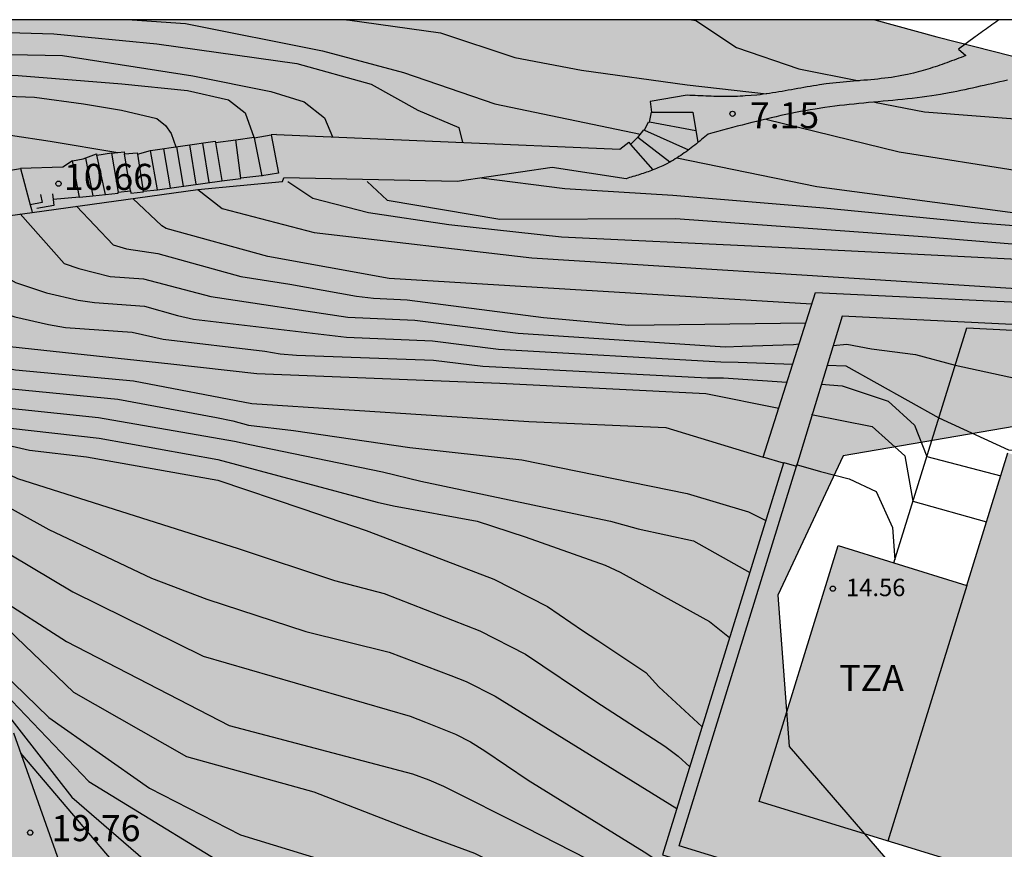
# Model space of a CAD drawing. Units: millimetres. Extents: x 582743 to 583094, y 4794539 to 4794791.
# Drawn here: x 582910 to 582939, y 4794766 to 4794790 of the extents above; entities that cross this region are included whole.
import ezdxf

# ---------------------------------------------------------------- set-up
doc = ezdxf.new("R2010")
doc.units = ezdxf.units.MM
doc.linetypes.add('TRAZOS_NORMALES', pattern=[0.75, 0.5, -0.25])
for name, color, linetype in [('010106', 9, 'Continuous'), ('020104', 34, 'Continuous'), ('020107', 3, 'Continuous'), ('020204', 9, 'Continuous'), ('020308', 9, 'Continuous'), ('060108', 9, 'Continuous'), ('060113', 4, 'Continuous'), ('060117', 9, 'Continuous'), ('060130', 9, 'Continuous'), ('060141', 9, 'Continuous'), ('070105', 6, 'Continuous'), ('080110', 9, 'Continuous'), ('080201', 9, 'Continuous'), ('080303', 9, 'Continuous'), ('080311', 9, 'Continuous'), ('090202', 1, 'Continuous'), ('100105', 3, 'Continuous'), ('100106', 63, 'Continuous'), ('100107', 3, 'Continuous'), ('990501', 21, 'Continuous'), ('990504', 63, 'Continuous')]:
    doc.layers.add(name, color=color, linetype=linetype)
for name, color, linetype, lineweight in [('020105', 24, 'Continuous', 30), ('080111', 7, 'Continuous', 30), ('080123', 7, 'TRAZOS_NORMALES', 30)]:
    doc.layers.add(name, color=color, linetype=linetype, lineweight=lineweight)
doc.styles.add('ARIAL', font='ARIAL.TTF', dxfattribs={"height": 1})

# ---------------------------------------------------------------- blocks, each defined once
blk = doc.blocks.new('PUNTO')
blk.add_circle((0, 0), 0.075)
at = {"layer": '080201'}
blk.add_attdef('NPUNTO', (2916160.098, 23977067.513, 166.546), '', height=0.75, dxfattribs=at)
blk = doc.blocks.new('COTAPU')
blk.add_circle((0, 0), 0.075)
blk = doc.blocks.new('BANCO')
blk.add_line((1.125, 0.1875), (-1.125, 0.1875))
blk.add_lwpolyline([(1.125, 0.75), (1.125, 0), (-1.125, 0), (-1.125, 0.75)], close=True)

msp = doc.modelspace()

# ---------------------------------------------------------------- hatches: boundary and pattern name
at = {"layer": '990501'}
msp.add_hatch(color=256, dxfattribs=at).paths.add_polyline_path([(582952.397, 4794773.492), (582938.61, 4794777.753), (582937.435, 4794773.95), (582933.738, 4794775.093), (582931.464, 4794767.737), (582948.959, 4794762.371)])
at = {"layer": '990504'}
msp.add_hatch(color=256, dxfattribs=at).paths.add_polyline_path([(582837.815, 4794754.76), (582838.125, 4794757.814), (582838.423, 4794764.034), (582839.823, 4794768.413), (582840.356, 4794772.161), (582841.826, 4794777.829), (582843.474, 4794784.674), (582843.975, 4794790.198), (582855.833, 4794790.197), (582855.758, 4794784.563), (582853.506, 4794764.689), (582852.561, 4794758.157), (582851.575, 4794752.645), (582852.36, 4794751.186), (582853.319, 4794750.69), (582857.658, 4794750.203), (582862.005, 4794750.305), (582864.749, 4794750.912), (582866.435, 4794752.553), (582867.372, 4794754.471), (582868.511, 4794759.392), (582868.714, 4794778.596), (582868.576, 4794790.197), (582934.79, 4794790.196), (582936.566, 4794789.704), (582944.587, 4794787.666), (582950.901, 4794786.455), (582955.972, 4794784.509), (582958.285, 4794780.991), (582959.146, 4794777.117), (582958.43, 4794775.731), (582953.39, 4794776.013), (582947.076, 4794777.224), (582941.412, 4794778.963), (582933.884, 4794777.669), (582932.006, 4794773.67), (582932.324, 4794769.32), (582935.282, 4794765.901), (582940.551, 4794762.719), (582946.537, 4794761.029), (582952.073, 4794761.814), (582955.504, 4794765.631), (582959.082, 4794772.45), (582962.42, 4794773.317), (582965.271, 4794769.846), (582976.21, 4794765.461), (582995.278, 4794759.143), (583020.702, 4794750.809), (583039.918, 4794743.471), (583054.164, 4794738.336), (583054.633, 4794738.22), (583054.91, 4794738.108), (583057.236, 4794737.551), (583058.259, 4794737.233), (583060.157, 4794736.748), (583060.371, 4794736.723), (583061.69, 4794736.141), (583064.224, 4794735.259), (583064.585, 4794735.06), (583067.604, 4794733.719), (583068.115, 4794733.581), (583070.157, 4794732.73), (583070.754, 4794732.547), (583072.034, 4794732.266), (583074.643, 4794731.897), (583075.495, 4794731.645), (583076.517, 4794731.262), (583077.732, 4794730.876), (583078.543, 4794730.711), (583079.378, 4794730.632), (583079.914, 4794730.643), (583081.093, 4794730.665), (583082.119, 4794730.496), (583083.164, 4794730.241), (583084.187, 4794729.923), (583086.387, 4794729.475), (583089.716, 4794728.686), (583090.464, 4794728.587), (583091.771, 4794728.542), (583092.326, 4794728.446), (583093.581, 4794727.887), (583094.145, 4794727.685), (583094.143, 4794663.816), (583093.214, 4794664.283), (583091.308, 4794665.561), (583090.57, 4794666.196), (583088.687, 4794668.673), (583087.384, 4794670.09), (583086.242, 4794670.947), (583084.802, 4794671.916), (583083.387, 4794673.056), (583082.624, 4794673.542), (583081.436, 4794674.185), (583081.095, 4794674.32), (583079.623, 4794674.689), (583079.133, 4794674.848), (583078.942, 4794674.959), (583077.811, 4794675.258), (583075.083, 4794676.101), (583073.524, 4794676.365), (583071.047, 4794676.903), (583067.221, 4794677.466), (583066.046, 4794677.68), (583063.764, 4794678.279), (583062.653, 4794678.513), (583061.158, 4794678.755), (583058.165, 4794679.152), (583056.884, 4794679.411), (583055.579, 4794679.564), (583053.266, 4794679.649), (583051.92, 4794679.887), (583050.784, 4794679.865), (583034.865, 4794682.363), (583014.322, 4794686.071), (582998.413, 4794688.691), (582991.012, 4794689.583), (582980.39, 4794691.108), (582969.808, 4794692.334), (582961.342, 4794695.037), (582957.188, 4794696.125), (582952.72, 4794696.57), (582947.013, 4794697.323), (582941.46, 4794698.212), (582937.757, 4794698.218), (582936.364, 4794697.938), (582933.66, 4794695.349), (582931.621, 4794693.507), (582929.795, 4794692.368), (582926.849, 4794691.301), (582923.297, 4794690.578), (582919.893, 4794690.601), (582918.015, 4794691.638), (582915.705, 4794691.88), (582912.618, 4794690.539), (582910.102, 4794690.623), (582909.046, 4794698.181), (582908.594, 4794703.512), (582909.734, 4794706.064), (582913.289, 4794710.832), (582911.45, 4794714.122), (582909.024, 4794716.555), (582907.055, 4794717.825), (582904.641, 4794720.614), (582902.345, 4794722.456), (582898.873, 4794722.306), (582891.402, 4794721.709), (582874.957, 4794716.946), (582870.373, 4794716.302), (582870.115, 4794717.636), (582868.608, 4794719.235), (582868.313, 4794720.563), (582868.492, 4794723.608), (582866.351, 4794723.411), (582864.117, 4794721.724), (582860.424, 4794720.261), (582857.266, 4794719.11), (582853.708, 4794716.867), (582850.72, 4794715.329), (582848.085, 4794714.105), (582843.06, 4794712.594), (582833.865, 4794708.68), (582832.477, 4794709.331), (582831.498, 4794710.13), (582830.701, 4794711.443), (582829.444, 4794714.282), (582825.801, 4794720.39), (582824.403, 4794721.878), (582822.685, 4794723.436), (582821.345, 4794724.931), (582820.776, 4794726.989), (582820.032, 4794729.058), (582819.569, 4794732.454), (582821.835, 4794734.446), (582821.193, 4794735.277), (582819.801, 4794736.197), (582818.093, 4794736.322), (582817.256, 4794735.686), (582816.727, 4794730.448), (582816.607, 4794728.507), (582815.744, 4794727.639), (582814.65, 4794727.391), (582813.835, 4794727.933), (582812.198, 4794730.094), (582811.141, 4794733.207), (582805.459, 4794746.173), (582801.583, 4794751.739), (582797.346, 4794755.192), (582793.525, 4794757.738), (582776.969, 4794765.925), (582772.313, 4794767.457), (582765.806, 4794768.278), (582755.039, 4794769.812), (582751.586, 4794770.563), (582748.358, 4794770.687), (582744.156, 4794772.569), (582744.156, 4794790.2), (582829.65, 4794790.198), (582827.933, 4794781.984), (582826.818, 4794774.811), (582824.223, 4794765.296), (582822.302, 4794758.079), (582823.446, 4794755.382), (582830.128, 4794753.575), (582835.595, 4794753.18), (582836.996, 4794753.698)])

# ---------------------------------------------------------------- linework, layer by layer
at = {"layer": '010106', "flags": 128}
msp.add_lwpolyline([(582744.151, 4794540.207), (583094.141, 4794540.199), (583094.146, 4794790.192), (582744.156, 4794790.2)], close=True, dxfattribs=at)
at = {"layer": '020104', "flags": 128}
for points, elevation in [([(582873.8, 4794790.197), (582877.571, 4794789.628), (582884.908, 4794788.651), (582890.304, 4794788.25), (582891.713, 4794788.056), (582897.66, 4794787.879), (582898.735, 4794787.857), (582905.943, 4794788.149), (582910.648, 4794787.973), (582912.054, 4794787.785), (582913.151, 4794787.602), (582914.163, 4794787.363), (582914.414, 4794787.162), (582914.58, 4794786.934), (582914.712, 4794786.545)], 9.5), ([(582880.443, 4794790.197), (582882.418, 4794789.906), (582884.847, 4794789.599), (582888.803, 4794789.315), (582890.737, 4794789.042), (582891.702, 4794788.901), (582896.622, 4794788.714), (582898.719, 4794788.624), (582906.149, 4794788.794), (582910.177, 4794788.6), (582913.161, 4794788.362), (582915.047, 4794788.168), (582916.227, 4794787.899), (582916.701, 4794787.526), (582916.949, 4794786.829)], 9), ([(582888.68, 4794790.197), (582892.177, 4794789.697), (582894.16, 4794789.602), (582898.607, 4794789.391), (582898.703, 4794789.391), (582906.437, 4794789.27), (582911.453, 4794789.174), (582915.194, 4794788.589), (582917.442, 4794788.136), (582918.397, 4794787.842), (582918.982, 4794787.383), (582919.208, 4794786.836)], 8.5), ([(582898.533, 4794790.167), (582911.208, 4794789.798), (582914.163, 4794789.505), (582918.186, 4794788.944), (582920.32, 4794788.351), (582921.663, 4794787.601), (582922.84, 4794787.106), (582922.942, 4794786.674)], 8), ([(582919.616, 4794790.196), (582919.639, 4794790.194), (582922.312, 4794789.82), (582924.444, 4794789.115), (582926.363, 4794788.754), (582929.398, 4794788.33), (582931.678, 4794788.069)], 7), ([(582929.527, 4794790.196), (582929.644, 4794790.173), (582930.811, 4794789.397), (582932.604, 4794788.79), (582934.336, 4794788.447)], 6.5), ([(582934.777, 4794787.834), (582936.219, 4794787.553), (582942.904, 4794787.036), (582949.407, 4794786.442), (582953.569, 4794785.794), (582956.663, 4794785.329), (582958.769, 4794784.709), (582960.277, 4794783.703), (582961.278, 4794782.618), (582961.944, 4794781.848), (582962.638, 4794781.05), (582963.279, 4794780.647), (582964.375, 4794780.379), (582964.941, 4794780.512), (582965.878, 4794780.82)], 6.5), ([(582931.654, 4794787.343), (582935.485, 4794786.402), (582938.999, 4794785.848), (582943.535, 4794785.703), (582948.434, 4794785.356), (582952.71, 4794784.735), (582953.892, 4794784.606), (582955.464, 4794784.191), (582956.613, 4794783.696), (582957.686, 4794782.719), (582958.123, 4794781.809), (582958.548, 4794781.05), (582960.081, 4794779.535), (582961.166, 4794778.562), (582962.136, 4794777.337), (582962.425, 4794776.72), (582962.591, 4794776.307), (582962.759, 4794775.359), (582962.815, 4794774.875), (582962.895, 4794771.992)], 7), ([(582917.931, 4794785.55), (582918.642, 4794785.076), (582920.242, 4794784.66), (582922.549, 4794784.319), (582925.785, 4794783.966), (582931.446, 4794783.693), (582939.079, 4794783.309), (582944.203, 4794782.903), (582946.391, 4794782.656), (582947.033, 4794782.549), (582947.437, 4794782.38), (582947.548, 4794781.691)], 9), ([(582920.202, 4794785.55), (582920.783, 4794785.019), (582924.017, 4794784.469), (582929.062, 4794784.486), (582936.297, 4794783.966), (582943.617, 4794783.361), (582949.077, 4794782.781), (582949.725, 4794782.621), (582950.142, 4794782.316), (582950.167, 4794781.53)], 8.5), ([(582923.479, 4794785.653), (582925.888, 4794785.346), (582928.986, 4794785.163), (582933.321, 4794784.795), (582937.655, 4794784.371), (582942.667, 4794783.994), (582946.973, 4794783.542), (582949.506, 4794783.254), (582950.799, 4794782.983), (582951.525, 4794782.466), (582952.566, 4794781.368)], 8), ([(582915.345, 4794785.32), (582916.045, 4794784.773), (582918.685, 4794784.089), (582924.932, 4794783.357), (582932.844, 4794782.857), (582941.405, 4794782.32), (582942.611, 4794782.425), (582944.109, 4794782.407), (582944.644, 4794782.371), (582944.983, 4794782.244), (582945.052, 4794781.804)], 9.5), ([(582911.852, 4794784.84), (582912.905, 4794783.736), (582913.293, 4794783.615), (582914.191, 4794783.48), (582916.575, 4794782.822), (582917.981, 4794782.603), (582919.904, 4794782.256), (582920.386, 4794782.204), (582921.352, 4794782.152), (582925.269, 4794781.645), (582927.721, 4794781.423), (582932.805, 4794781.493)], 10.5), ([(582908.639, 4794784.4), (582908.959, 4794783.639), (582909.242, 4794783.285), (582909.574, 4794782.95), (582910.099, 4794782.651), (582910.991, 4794782.351), (582911.904, 4794782.142), (582912.373, 4794782.079), (582913.81, 4794781.974), (582914.758, 4794781.699), (582915.219, 4794781.599), (582919.609, 4794781.083), (582922.079, 4794780.971), (582923.98, 4794780.735), (582930.368, 4794780.373), (582930.865, 4794780.364), (582932.429, 4794780.307)], 11.5), ([(582910.242, 4794784.619), (582911.502, 4794783.193), (582911.926, 4794783.05), (582912.827, 4794782.825), (582913.785, 4794782.756), (582915.712, 4794782.25), (582919.646, 4794781.657), (582921.577, 4794781.571), (582924.544, 4794781.191), (582930.487, 4794780.8), (582930.979, 4794780.818), (582932.455, 4794780.873), (582932.614, 4794780.891)], 11), ([(582907.047, 4794784.182), (582907.229, 4794783.742), (582907.737, 4794782.833), (582908.161, 4794782.399), (582908.696, 4794782.108), (582910.08, 4794781.663), (582911.054, 4794781.44), (582911.538, 4794781.359), (582913.453, 4794781.221), (582914.35, 4794781.019), (582917.266, 4794780.682), (582917.703, 4794780.603), (582918.173, 4794780.561), (582922.113, 4794780.424), (582923.532, 4794780.248), (582929.983, 4794779.915), (582930.443, 4794779.916), (582932.266, 4794779.792)], 12), ([(582902.317, 4794783.532), (582903.831, 4794782.041), (582905.682, 4794780.812), (582908.479, 4794779.794), (582909.6, 4794779.634), (582913.039, 4794779.302), (582915.878, 4794778.769), (582916.349, 4794778.677), (582916.796, 4794778.554), (582918.092, 4794778.396), (582921.436, 4794777.912), (582924.649, 4794777.56), (582929.4, 4794776.591), (582931.161, 4794776.063), (582931.658, 4794775.813)], 13.5), ([(582903.938, 4794783.755), (582905.541, 4794781.9), (582906.501, 4794781.207), (582908.465, 4794780.458), (582910.103, 4794780.14), (582913.495, 4794779.827), (582916.89, 4794779.174), (582924.851, 4794778.654), (582928.79, 4794778.482), (582931.581, 4794777.633)], 13), ([(582901.434, 4794783.326), (582901.536, 4794783.161), (582902.216, 4794782.534), (582903.566, 4794781.616), (582905.291, 4794780.502), (582906.096, 4794780.112), (582908.282, 4794779.324), (582909.097, 4794779.128), (582912.486, 4794778.773), (582916.391, 4794778.096), (582916.833, 4794777.993), (582920.644, 4794777.208), (582921.744, 4794776.944), (582926.144, 4794776.019), (582927.2, 4794775.799), (582927.992, 4794775.579), (582929.576, 4794775.227), (582931.196, 4794774.318)], 14), ([(582933.59, 4794780.839), (582933.989, 4794780.88), (582934.693, 4794780.748), (582935.96, 4794780.583), (582937.096, 4794780.272), (582939.298, 4794779.801), (582941.249, 4794779.312), (582944.58, 4794778.815), (582947.427, 4794778.323), (582950.536, 4794776.701), (582951.624, 4794775.47), (582952.332, 4794774.518)], 11), ([(582905.253, 4794780.131), (582905.436, 4794780.001), (582906.245, 4794779.517), (582908.594, 4794778.622), (582912.507, 4794778.182), (582915.914, 4794777.563), (582920.496, 4794776.343), (582920.959, 4794776.232), (582923.37, 4794775.798), (582924.744, 4794775.342), (582927.044, 4794774.533), (582927.472, 4794774.327), (582928.462, 4794773.782), (582930.04, 4794772.913), (582930.618, 4794772.448)], 15.79), ([(582933.414, 4794780.272), (582933.954, 4794780.253), (582936.629, 4794778.767), (582938.63, 4794777.844), (582940.008, 4794777.744), (582942.05, 4794777.645), (582944.655, 4794777.051), (582947.647, 4794776.325), (582949.266, 4794775.896), (582950.111, 4794775.467), (582950.428, 4794774.938), (582950.63, 4794774.038)], 11.5), ([(582933.244, 4794779.726), (582933.848, 4794779.685), (582935.168, 4794779.246), (582935.925, 4794778.553), (582936.284, 4794777.654), (582938.407, 4794777.095)], 12), ([(582905.858, 4794779.074), (582910.158, 4794777.018), (582916.498, 4794775.013), (582919.263, 4794774.089), (582920.692, 4794773.714), (582923.446, 4794772.644), (582924.75, 4794771.977), (582926.774, 4794770.616), (582928.754, 4794769.332), (582929.143, 4794769.046), (582929.471, 4794768.738)], 15.5), ([(582906.137, 4794778.586), (582908.326, 4794777.07), (582911.063, 4794775.552), (582914.009, 4794774.153), (582915.599, 4794773.558), (582918.446, 4794772.625), (582920.839, 4794772.028), (582922.608, 4794771.361), (582923.046, 4794771.188), (582923.885, 4794770.764), (582929.1, 4794767.539)], 16), ([(582932.527, 4794777.425), (582933.229, 4794777.225), (582934.056, 4794777.011), (582934.83, 4794776.648), (582935.301, 4794775.616), (582935.364, 4794774.685)], 13), ([(582907.583, 4794775.611), (582909.502, 4794773.662), (582911.57, 4794772.338), (582916.242, 4794769.926), (582921.512, 4794768.534), (582921.974, 4794768.365), (582922.401, 4794768.183), (582924.761, 4794766.999), (582928.285, 4794765.195), (582930.252, 4794763.637), (582931.637, 4794762.047), (582936.376, 4794758.393), (582936.731, 4794758.066), (582937.353, 4794757.365), (582941.192, 4794754.31), (582941.601, 4794754.028), (582942.026, 4794753.776), (582947.433, 4794751.296), (582948.84, 4794750.802), (582962.539, 4794746.232), (582966.346, 4794745.034), (582988.629, 4794738.483)], 17), ([(582908.772, 4794775.538), (582911.748, 4794773.767), (582915.497, 4794771.921), (582921.445, 4794770.19), (582921.882, 4794770.022), (582922.739, 4794769.676), (582923.171, 4794769.452), (582923.59, 4794769.195), (582924.826, 4794768.357), (582928.165, 4794766.299), (582929.338, 4794765.517), (582930.957, 4794764.364), (582932.88, 4794762.091), (582933.242, 4794761.758), (582938.035, 4794757.534), (582938.401, 4794757.213), (582941.88, 4794754.505), (582942.291, 4794754.226), (582942.723, 4794753.986), (582946.795, 4794752.11), (582947.731, 4794751.783), (582960.482, 4794747.517), (582968.577, 4794744.978), (582988.567, 4794738.974)], 16.5), ([(582909.026, 4794772.127), (582911.063, 4794770.15), (582913.949, 4794768.125), (582916.569, 4794766.786), (582921.856, 4794765.163), (582922.295, 4794764.927), (582927.383, 4794762.571), (582939.735, 4794753.957), (582940.153, 4794753.708), (582943.27, 4794752.262), (582944.178, 4794751.915), (582947.788, 4794750.254), (582949.592, 4794749.613), (582963.735, 4794744.828), (582983.299, 4794738.974), (582985.075, 4794738.483), (583009.842, 4794731.567)], 18), ([(582909.386, 4794771.27), (582912.211, 4794768.318), (582917.122, 4794765.31), (582922.382, 4794763.247), (582926.236, 4794761.424), (582927.383, 4794760.932), (582929.994, 4794759.92), (582930.401, 4794759.65), (582933.937, 4794756.923), (582938.482, 4794754.149), (582938.886, 4794753.882), (582942.883, 4794752.026), (582944.696, 4794751.325), (582947.342, 4794750.11), (582950.089, 4794749.112), (582962.814, 4794744.758), (582972.243, 4794741.648), (582984.83, 4794738.116), (582988.996, 4794736.829)], 18.5), ([(582909.758, 4794770.386), (582911.722, 4794767.863), (582914.55, 4794765.42), (582919.016, 4794762.948), (582922.039, 4794761.8), (582924.925, 4794760.85), (582926.4, 4794760.276), (582929.863, 4794758.718), (582930.304, 4794758.513), (582932.637, 4794756.714), (582933.083, 4794756.523), (582937.306, 4794754.279), (582937.707, 4794754.015), (582942.144, 4794751.942), (582947.629, 4794749.691), (582950.404, 4794748.67), (582966.88, 4794742.969), (582981.46, 4794738.606), (582984.524, 4794737.748), (582988.792, 4794736.332)], 19), ([(582910.247, 4794769.134), (582913.889, 4794764.852), (582918.117, 4794762.052), (582922.21, 4794760.076), (582924.433, 4794759.374), (582930.114, 4794757.402), (582930.511, 4794757.141), (582931.266, 4794756.56), (582931.679, 4794756.318), (582936.137, 4794754.405), (582936.533, 4794754.145), (582941.476, 4794751.796), (582946.09, 4794749.988), (582946.535, 4794749.79), (582951.639, 4794747.893), (582968.094, 4794742.171), (582980.48, 4794738.422), (582982.625, 4794737.809), (582990.496, 4794735.51)], 19.5)]:
    msp.add_lwpolyline(points, dxfattribs=dict(at, elevation=elevation))
at = {"layer": '020105', "flags": 128}
for points, elevation in [([(582913.453, 4794790.196), (582914.987, 4794790.087), (582918.923, 4794789.302), (582921.253, 4794788.679), (582923.87, 4794787.786), (582928.058, 4794786.912)], 7.5), ([(582889.392, 4794787.416), (582892.52, 4794787.212), (582898.752, 4794787.047), (582900.263, 4794787.014), (582902.941, 4794787.063), (582904.69, 4794787.124), (582907.679, 4794787.28), (582909.957, 4794786.883), (582911.1, 4794786.711), (582913.043, 4794786.382)], 10), ([(582929.101, 4794786.227), (582933.127, 4794785.41), (582938.673, 4794784.669), (582942.728, 4794784.389), (582945.911, 4794784.234), (582948.838, 4794783.969), (582950.692, 4794783.522), (582952.427, 4794782.569), (582953.238, 4794782.079), (582953.599, 4794781.707), (582954.025, 4794781.27)], 7.5), ([(582932.974, 4794782.026), (582920.837, 4794782.764), (582917.351, 4794783.402), (582914.43, 4794784.202), (582914.308, 4794784.279), (582913.471, 4794785.062)], 10), ([(582905.526, 4794783.973), (582905.668, 4794783.476), (582905.922, 4794782.939), (582907.053, 4794781.893), (582907.872, 4794781.342), (582909.313, 4794780.876), (582914.565, 4794780.316), (582917.038, 4794780.034), (582924.014, 4794779.76), (582929.938, 4794779.46), (582932.029, 4794779.045)], 12.5), ([(582905.48, 4794779.736), (582907.718, 4794778.475), (582910.507, 4794777.832), (582912.144, 4794777.639), (582915.912, 4794776.968), (582918.353, 4794776.147), (582920.177, 4794775.53), (582921.943, 4794774.859), (582923.849, 4794774.127), (582925.389, 4794773.346), (582926.394, 4794772.656), (582926.834, 4794772.364), (582928.21, 4794771.448), (582928.581, 4794771.036), (582929.826, 4794769.886)], 15), ([(582932.973, 4794778.858), (582934.711, 4794778.513), (582935.652, 4794777.671), (582935.885, 4794776.365), (582937.998, 4794775.771)], 12.5), ([(582908.017, 4794774.572), (582910.137, 4794772.456), (582911.774, 4794770.878), (582915.018, 4794769.032), (582918.678, 4794768.02), (582921.756, 4794766.822), (582923.286, 4794766.261), (582927.547, 4794764.129), (582930.435, 4794762.048), (582940.997, 4794753.776), (582941.425, 4794753.537), (582948.158, 4794750.437), (582948.626, 4794750.271), (582964.682, 4794744.907), (582984.646, 4794738.974), (582988.261, 4794737.993), (582995.076, 4794736.11)], 17.5)]:
    msp.add_lwpolyline(points, dxfattribs=dict(at, elevation=elevation))
at = {"layer": '020107'}
for points in [[(582927.646, 4794785.633, 7.773), (582925.518, 4794785.954, 7.792), (582922.789, 4794785.551, 8.108), (582917.813, 4794785.658, 8.726)], [(582910.58, 4794784.666, 10.962), (582915.345, 4794785.32, 9.5), (582917.769, 4794785.55, 8.638), (582917.813, 4794785.658, 8.638)]]:
    msp.add_polyline3d(points, dxfattribs=at)
at = {"layer": '060108'}
msp.add_polyline3d([(582917.601, 4794786.905, 8.571), (582917.452, 4794786.89, 8.706)], dxfattribs=at)
at = {"layer": '060113'}
msp.add_polyline3d([(582932.174, 4794777.482, 10.98), (582932.537, 4794777.37, 10.98)], dxfattribs=at)
at = {"layer": '060117'}
for points in [[(582929.403, 4794788.03, 7.118), (582928.336, 4794787.85, 7.12), (582928.374, 4794787.546, 7.232)], [(582927.774, 4794786.616, 7.593), (582927.97, 4794786.82, 7.571), (582927.98, 4794786.812, 7.571), (582928.154, 4794787.034, 7.43), (582928.176, 4794787.024, 7.431), (582928.287, 4794787.265, 7.344), (582928.319, 4794787.259, 7.344), (582928.374, 4794787.546, 7.232)], [(582928.374, 4794787.546, 7.232), (582929.563, 4794787.544, 7.237), (582929.706, 4794786.673, 7.259)], [(582911.738, 4794786.149, 10.433), (582912.049, 4794786.203, 10.352), (582912.435, 4794786.343, 10.194), (582912.443, 4794786.308, 10.201), (582912.862, 4794786.378, 10.091), (582912.864, 4794786.364, 10.093), (582913.224, 4794786.4, 9.971), (582913.234, 4794786.342, 9.982), (582913.601, 4794786.38, 9.867), (582913.607, 4794786.341, 9.874), (582913.98, 4794786.439, 9.826), (582915.843, 4794786.709, 9.237), (582915.85, 4794786.668, 9.242), (582916.43, 4794786.745, 9.092), (582916.956, 4794786.83, 8.896), (582916.961, 4794786.806, 8.898), (582917.452, 4794786.89, 8.706)], [(582917.452, 4794786.89, 8.706), (582917.657, 4794785.795, 8.787), (582917.182, 4794785.715, 8.984), (582916.576, 4794785.649, 9.203)], [(582927.774, 4794786.616, 7.636), (582928.415, 4794785.885, 7.706)], [(582911.738, 4794786.149, 10.433), (582911.468, 4794785.964, 10.463), (582910.245, 4794785.921, 11.014)], [(582911.938, 4794785.098, 10.661), (582911.738, 4794786.149, 10.433)], [(582904.341, 4794784.926, 13.12), (582910.245, 4794785.921, 11.014)], [(582910.245, 4794785.921, 11.014), (582910.522, 4794784.885, 11.192)], [(582911.938, 4794785.098, 10.661), (582912.326, 4794785.144, 10.534), (582912.691, 4794785.176, 10.427), (582913.054, 4794785.22, 10.318), (582913.05, 4794785.243, 10.313), (582913.41, 4794785.28, 10.196), (582913.42, 4794785.219, 10.209), (582913.776, 4794785.252, 10.081), (582913.772, 4794785.278, 10.076), (582914.18, 4794785.317, 9.946), (582916.031, 4794785.572, 9.383), (582916.577, 4794785.639, 9.204), (582916.576, 4794785.649, 9.203)], [(582911.938, 4794785.098, 10.661), (582911.186, 4794785.036, 10.872)], [(582904.548, 4794783.838, 12.814), (582910.58, 4794784.666, 10.962)], [(582910.522, 4794784.885, 11.192), (582910.559, 4794784.746, 11.216)], [(582910.559, 4794784.746, 11.216), (582910.58, 4794784.666, 11.23)]]:
    msp.add_polyline3d(points, dxfattribs=at)
at = {"layer": '060130'}
msp.add_polyline3d([(582935.337, 4794774.599, 13.131), (582937.43, 4794781.351, 10.5), (582939.513, 4794781.24, 10.661), (582942.534, 4794781.162, 10.046), (582946.489, 4794780.988, 9.364), (582950.715, 4794780.749, 8.43), (582952.21, 4794780.696, 8.197), (582954.134, 4794780.455, 7.899), (582956.209, 4794780.287, 7.439), (582956.929, 4794780.287, 7.279), (582957.437, 4794780.524, 7.145), (582959.32, 4794781.415, 6.785), (582963.444, 4794783.342, 6.075), (582964.214, 4794785.689, 5.789), (582964.699, 4794786.955, 5.654), (582964.464, 4794787.438, 5.571)], dxfattribs=at)
at = {"layer": '060141'}
for points in [[(582929.652, 4794787.006, 7.349), (582928.319, 4794787.259, 7.344)], [(582928.176, 4794787.024, 7.431), (582929.436, 4794786.459, 7.472)], [(582915.472, 4794786.655, 9.352), (582915.659, 4794785.524, 9.497)], [(582915.85, 4794786.668, 9.242), (582916.03, 4794785.576, 9.382)], [(582916.576, 4794785.649, 9.203), (582916.43, 4794786.745, 9.092)], [(582916.961, 4794786.806, 8.898), (582917.183, 4794785.708, 8.985)], [(582928.903, 4794786.111, 7.604), (582927.98, 4794786.812, 7.571)], [(582912.864, 4794786.364, 10.093), (582913.05, 4794785.243, 10.313)], [(582913.41, 4794785.28, 10.196), (582913.234, 4794786.342, 9.982)], [(582913.607, 4794786.341, 9.874), (582913.772, 4794785.278, 10.076)], [(582914.18, 4794785.317, 9.946), (582913.98, 4794786.439, 9.826)], [(582914.358, 4794786.494, 9.699), (582914.544, 4794785.368, 9.843)], [(582914.73, 4794786.548, 9.583), (582914.916, 4794785.42, 9.728)], [(582915.101, 4794786.601, 9.468), (582915.287, 4794785.472, 9.612)], [(582912.11, 4794786.225, 10.333), (582912.326, 4794785.144, 10.534)], [(582912.691, 4794785.176, 10.427), (582912.443, 4794786.308, 10.201)]]:
    msp.add_polyline3d(points, dxfattribs=at)
at = {"layer": '070105'}
for points in [[(582932.167, 4794777.458, 10.98), (582928.69, 4794766.214, 10.98), (582950.956, 4794759.384, 10.98), (582952.696, 4794765.043, 10.98)], [(582952.696, 4794765.043, 10.98), (582952.341, 4794765.152, 10.98), (582950.705, 4794759.858, 10.98), (582929.166, 4794766.465, 10.98), (582932.537, 4794777.37, 10.98)], [(582932.174, 4794777.482, 10.98), (582932.167, 4794777.458, 10.98)]]:
    msp.add_polyline3d(points, dxfattribs=at)
at = {"layer": '080110'}
msp.add_polyline3d([(582937.435, 4794773.95, 17.342), (582935.164, 4794766.601, 17.342)], dxfattribs=at)
at = {"layer": '080111'}
for points in [[(582935.337, 4794774.599, 17.342), (582937.435, 4794773.95, 17.342), (582938.61, 4794777.753, 17.342)], [(582946.933, 4794762.993, 17.127), (582931.464, 4794767.737, 17.342), (582933.738, 4794775.093, 17.342), (582935.337, 4794774.599, 17.342)]]:
    msp.add_polyline3d(points, dxfattribs=at)
at = {"layer": '080123'}
for points in [[(582910.819, 4794785.183, 10.982), (582910.871, 4794784.953, 11.048), (582910.522, 4794784.885, 11.193)], [(582911.186, 4794785.036, 10.872), (582911.209, 4794784.865, 10.898), (582910.559, 4794784.746, 11.216)], [(582911.164, 4794785.202, 10.847), (582911.186, 4794785.036, 10.872)]]:
    msp.add_polyline3d(points, dxfattribs=at)
at = {"layer": '100105'}
for points in [[(582938.356, 4794790.196, 6.179), (582938.316, 4794790.168, 6.181), (582938.262, 4794790.13, 6.183), (582938.208, 4794790.092, 6.185), (582938.154, 4794790.054, 6.188), (582938.1, 4794790.016, 6.19), (582938.046, 4794789.978, 6.193), (582937.993, 4794789.939, 6.195), (582937.939, 4794789.901, 6.197), (582937.886, 4794789.862, 6.2), (582937.832, 4794789.824, 6.202), (582937.778, 4794789.785, 6.205), (582937.725, 4794789.746, 6.207), (582937.672, 4794789.707, 6.21), (582937.192, 4794789.356, 6.206), (582937.403, 4794789.167, 6.231), (582937.267, 4794789.116, 6.234), (582937.199, 4794789.09, 6.237), (582937.132, 4794789.064, 6.24), (582937.064, 4794789.039, 6.243), (582936.996, 4794789.014, 6.246), (582936.928, 4794788.989, 6.249), (582936.86, 4794788.964, 6.252), (582936.792, 4794788.939, 6.256), (582936.724, 4794788.915, 6.259), (582936.655, 4794788.891, 6.263), (582936.587, 4794788.868, 6.266), (582936.519, 4794788.845, 6.27), (582936.45, 4794788.822, 6.274), (582936.382, 4794788.8, 6.279), (582936.313, 4794788.779, 6.283), (582936.245, 4794788.758, 6.288), (582936.176, 4794788.738, 6.292), (582936.107, 4794788.719, 6.297), (582936.038, 4794788.7, 6.303), (582935.969, 4794788.682, 6.308), (582935.899, 4794788.665, 6.314), (582935.732, 4794788.627, 6.329), (582935.565, 4794788.593, 6.346), (582935.467, 4794788.575, 6.356), (582935.368, 4794788.559, 6.367), (582935.27, 4794788.544, 6.378), (582935.171, 4794788.53, 6.39), (582935.072, 4794788.517, 6.403), (582934.973, 4794788.506, 6.416), (582934.874, 4794788.495, 6.43), (582934.775, 4794788.485, 6.444), (582934.675, 4794788.476, 6.459), (582934.576, 4794788.467, 6.474), (582934.476, 4794788.458, 6.49), (582934.377, 4794788.45, 6.507), (582934.277, 4794788.442, 6.524), (582934.177, 4794788.434, 6.541), (582934.078, 4794788.425, 6.559), (582933.979, 4794788.417, 6.577), (582933.879, 4794788.408, 6.596), (582933.78, 4794788.398, 6.616), (582933.681, 4794788.388, 6.636), (582933.582, 4794788.377, 6.656), (582933.392, 4794788.354, 6.696), (582933.203, 4794788.327, 6.738), (582933.113, 4794788.314, 6.758), (582933.024, 4794788.299, 6.779), (582932.933, 4794788.284, 6.799), (582932.843, 4794788.269, 6.82), (582932.753, 4794788.253, 6.841), (582932.663, 4794788.237, 6.861), (582932.573, 4794788.221, 6.882), (582932.483, 4794788.204, 6.902), (582932.394, 4794788.188, 6.922), (582932.304, 4794788.171, 6.942), (582932.214, 4794788.155, 6.961), (582932.124, 4794788.139, 6.979), (582932.034, 4794788.124, 6.997), (582931.944, 4794788.109, 7.014), (582931.853, 4794788.095, 7.031), (582931.763, 4794788.081, 7.046), (582931.672, 4794788.068, 7.061), (582931.582, 4794788.056, 7.074), (582931.491, 4794788.045, 7.086), (582931.4, 4794788.035, 7.098), (582931.234, 4794788.019, 7.115), (582931.068, 4794788.008, 7.129), (582930.994, 4794788.003, 7.134), (582930.919, 4794788, 7.139), (582930.844, 4794787.997, 7.142), (582930.769, 4794787.995, 7.145), (582930.693, 4794787.993, 7.147), (582930.618, 4794787.992, 7.149), (582930.543, 4794787.992, 7.15), (582930.467, 4794787.992, 7.15), (582930.392, 4794787.993, 7.15), (582930.316, 4794787.994, 7.149), (582930.24, 4794787.996, 7.148), (582930.164, 4794787.998, 7.147), (582930.088, 4794788, 7.145), (582930.012, 4794788.002, 7.142), (582929.936, 4794788.005, 7.14), (582929.86, 4794788.009, 7.137), (582929.784, 4794788.012, 7.134), (582929.708, 4794788.015, 7.131), (582929.632, 4794788.019, 7.128), (582929.555, 4794788.023, 7.125), (582929.479, 4794788.026, 7.121), (582929.403, 4794788.03, 7.118)], [(582938.602, 4794788.46, 6.228), (582938.49, 4794788.436, 6.234), (582938.378, 4794788.412, 6.239), (582938.266, 4794788.387, 6.245), (582938.155, 4794788.362, 6.251), (582938.043, 4794788.337, 6.258), (582937.931, 4794788.311, 6.264), (582937.819, 4794788.286, 6.271), (582937.708, 4794788.261, 6.278), (582937.596, 4794788.236, 6.286), (582937.484, 4794788.212, 6.294), (582937.372, 4794788.188, 6.302), (582937.261, 4794788.164, 6.31), (582937.149, 4794788.141, 6.319), (582937.037, 4794788.119, 6.328), (582936.925, 4794788.098, 6.338), (582936.674, 4794788.053, 6.361), (582936.423, 4794788.014, 6.386), (582936.284, 4794787.993, 6.4), (582936.145, 4794787.974, 6.415), (582936.005, 4794787.957, 6.431), (582935.866, 4794787.94, 6.447), (582935.727, 4794787.925, 6.464), (582935.587, 4794787.91, 6.482), (582935.447, 4794787.896, 6.499), (582935.308, 4794787.882, 6.517), (582935.168, 4794787.869, 6.536), (582935.029, 4794787.856, 6.555), (582934.889, 4794787.844, 6.574), (582934.749, 4794787.831, 6.594), (582934.61, 4794787.818, 6.614), (582934.47, 4794787.805, 6.634), (582934.331, 4794787.792, 6.654), (582934.192, 4794787.778, 6.675), (582934.053, 4794787.763, 6.696), (582933.914, 4794787.748, 6.716), (582933.775, 4794787.731, 6.737), (582933.636, 4794787.714, 6.758), (582933.356, 4794787.676, 6.801), (582933.076, 4794787.632, 6.843), (582932.935, 4794787.609, 6.864), (582932.794, 4794787.584, 6.886), (582932.653, 4794787.558, 6.907), (582932.512, 4794787.531, 6.929), (582932.373, 4794787.503, 6.95), (582932.232, 4794787.473, 6.972), (582932.092, 4794787.443, 6.993), (582931.952, 4794787.412, 7.014), (582931.812, 4794787.38, 7.036), (582931.672, 4794787.347, 7.057), (582931.533, 4794787.313, 7.078), (582931.393, 4794787.279, 7.1), (582931.253, 4794787.244, 7.121), (582931.114, 4794787.209, 7.142), (582930.975, 4794787.173, 7.164), (582930.836, 4794787.137, 7.185), (582930.696, 4794787.1, 7.206), (582930.557, 4794787.063, 7.228), (582930.418, 4794787.026, 7.249), (582930.279, 4794786.989, 7.27), (582930.14, 4794786.952, 7.292), (582930.001, 4794786.915, 7.313), (582929.953, 4794786.875, 7.329), (582929.905, 4794786.835, 7.345), (582929.856, 4794786.795, 7.361), (582929.808, 4794786.755, 7.377), (582929.76, 4794786.715, 7.393), (582929.706, 4794786.673, 7.409)], [(582917.601, 4794786.905, 8.571), (582927.468, 4794786.479, 7.625), (582927.719, 4794786.679, 7.63), (582927.774, 4794786.616, 7.593)], [(582929.706, 4794786.673, 7.409), (582929.663, 4794786.636, 7.424), (582929.614, 4794786.597, 7.439), (582929.565, 4794786.558, 7.455), (582929.516, 4794786.52, 7.47), (582929.466, 4794786.482, 7.485), (582929.416, 4794786.445, 7.499), (582929.366, 4794786.408, 7.514), (582929.316, 4794786.371, 7.528), (582929.265, 4794786.335, 7.541), (582929.213, 4794786.3, 7.555), (582929.162, 4794786.266, 7.568), (582929.11, 4794786.232, 7.58), (582929.057, 4794786.199, 7.593), (582929.004, 4794786.167, 7.605), (582928.95, 4794786.136, 7.616), (582928.896, 4794786.106, 7.627), (582928.797, 4794786.054, 7.645), (582928.696, 4794786.005, 7.662), (582928.651, 4794785.984, 7.67), (582928.605, 4794785.963, 7.676), (582928.559, 4794785.943, 7.683), (582928.513, 4794785.924, 7.689), (582928.467, 4794785.905, 7.695), (582928.415, 4794785.885, 7.701)], [(582928.415, 4794785.885, 7.701), (582928.373, 4794785.869, 7.707), (582928.326, 4794785.851, 7.712), (582928.278, 4794785.834, 7.717), (582928.23, 4794785.817, 7.722), (582928.182, 4794785.801, 7.727), (582928.134, 4794785.785, 7.732), (582928.086, 4794785.769, 7.736), (582928.037, 4794785.753, 7.741), (582927.989, 4794785.738, 7.745), (582927.94, 4794785.722, 7.749), (582927.891, 4794785.707, 7.753), (582927.842, 4794785.692, 7.757), (582927.793, 4794785.677, 7.761), (582927.744, 4794785.663, 7.765), (582927.695, 4794785.648, 7.769), (582927.646, 4794785.633, 7.773)], [(582910.042, 4794769.711, 19.427), (582911.851, 4794764.628, 20.062)]]:
    msp.add_polyline3d(points, dxfattribs=at)
at = {"layer": '100106', "elevation": 7.707, "flags": 128}
msp.add_lwpolyline([(582934.79, 4794790.196), (582936.566, 4794789.704), (582944.587, 4794787.666), (582950.901, 4794786.455), (582955.972, 4794784.509), (582958.285, 4794780.991), (582959.146, 4794777.117), (582958.43, 4794775.731), (582953.39, 4794776.013), (582947.076, 4794777.224), (582941.412, 4794778.963), (582933.884, 4794777.669), (582932.006, 4794773.67), (582932.324, 4794769.32), (582935.282, 4794765.901), (582940.551, 4794762.719), (582946.537, 4794761.029), (582952.073, 4794761.814), (582955.504, 4794765.631), (582959.082, 4794772.45), (582962.42, 4794773.317), (582965.271, 4794769.846), (582976.21, 4794765.461), (582995.278, 4794759.143)], dxfattribs=at)
at = {"layer": '100107'}
msp.add_polyline3d([(582932.167, 4794777.458, 10.918), (582931.58, 4794777.63, 10.919), (582933.082, 4794782.365, 10.643), (582940.719, 4794782, 10.774), (582948.214, 4794781.661, 10.128), (582956.237, 4794781.121, 8.771), (582957.458, 4794781.26, 8.495), (582957.531, 4794780.614, 8.495), (582956.252, 4794780.469, 8.771), (582948.177, 4794781.012, 10.128), (582940.69, 4794781.351, 10.641), (582933.853, 4794781.681, 10.645), (582932.537, 4794777.37, 10.98)], dxfattribs=at)

# ---------------------------------------------------------------- block references
at = {"layer": '020204', "rotation": 359.9987685839998}
for p in [(582930.703, 4794787.498, 7.15), (582911.341, 4794785.49, 10.661), (582910.526, 4794766.848, 19.759)]:
    msp.add_blockref('COTAPU', p, dxfattribs=at)
at = {"layer": '080201', "rotation": 359.9987685839998}
msp.add_blockref('PUNTO', (582933.583, 4794773.857, 14.564), dxfattribs=at)
msp.add_blockref('PUNTO', (582933.583, 4794773.857, 14.564), dxfattribs=at)
msp.add_blockref('PUNTO', (582933.583, 4794773.857, 14.564), dxfattribs=at)
msp.add_blockref('PUNTO', (582933.583, 4794773.857, 14.564), dxfattribs=at)
at = {"layer": '090202', "rotation": 109.8058091085849}
msp.add_blockref('BANCO', (582910.165, 4794765.576), dxfattribs=at)

# ---------------------------------------------------------------- texts
at = {"layer": '020308', "style": 'ARIAL'}
for s, p in [('7.15', (582931.201, 4794787.08, 7.15)), ('10.66', (582911.496, 4794785.309, 10.661)), ('19.76', (582911.138, 4794766.602, 19.758))]:
    msp.add_text(s, height=0.75, rotation=359.9988, dxfattribs=at).set_placement(p)
at = {"layer": '080303', "style": 'ARIAL'}
msp.add_text('14.56', height=0.5, rotation=359.9988, dxfattribs=at).set_placement((582933.963, 4794773.64, 14.564))
at = {"layer": '080311', "style": 'ARIAL'}
msp.add_text('TZA', height=0.75, rotation=359.9988, dxfattribs=at).set_placement((582933.77, 4794770.916))

doc.saveas('drawing.dxf')
